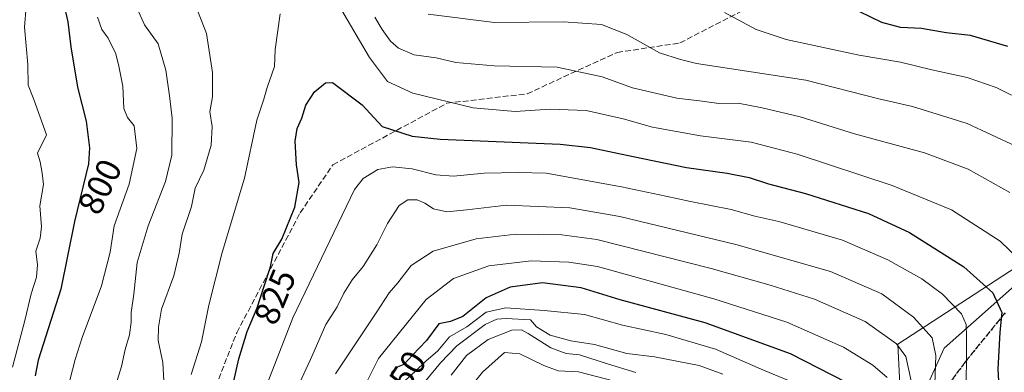
# Model space of a CAD drawing. Units: metres. Extents: x 620971 to 624433, y 4736433 to 4738807.
# Drawn here: x 621418 to 621700, y 4737449 to 4737551 of the extents above; entities that cross this region are included whole.
import ezdxf
from ezdxf.enums import TextEntityAlignment as Align

# ---------------------------------------------------------------- set-up
doc = ezdxf.new("R2010")
doc.units = ezdxf.units.M
doc.header["$MEASUREMENT"] = 0
doc.linetypes.add('DGN Style 3', pattern=[2.307223, 1.648017, -0.659207])
doc.linetypes.add('DGN Style 5', pattern=[1.153612, 0.494405, -0.659207])
for name, color, linetype, lineweight in [('Arbolado forestal CxS', 92, 'Continuous', 0), ('Comarca', 135, 'Continuous', 13), ('Comarca CxS', 21, 'Continuous', 0), ('Curva de nivel maestra', 30, 'Continuous', 30), ('Curva de nivel normal', 30, 'Continuous', 0), ('Municipio', 91, 'Continuous', 13), ('Municipio CxS', 4, 'Continuous', 0), ('Ruta', 7, 'DGN Style 5', 30), ('Rótulo de curva de nivel directora', 7, 'Continuous', 0), ('Senda', 7, 'DGN Style 3', 0)]:
    doc.layers.add(name, color=color, linetype=linetype, lineweight=lineweight)
doc.styles.add('Style-Arial', font='txt')

msp = doc.modelspace()

# ---------------------------------------------------------------- linework, layer by layer
at = {"layer": 'Arbolado forestal CxS', "color": 92, "linetype": 'Continuous', "lineweight": 0}
for points in [[(621725.0491, 4737493.6561, 811.2315), (621683.0137, 4737456.3559, 833.5522), (621670.9971, 4737429.9591, 848.4719), (621660.4465, 4737415.8919, 866.2254), (621640.9877, 4737400.8275, 883.6228), (621627.1397, 4737411.2137, 884.7156), (621608.9479, 4737426.7433, 879.2625), (621585.8759, 4737436.9491, 880.6777), (621570.5623, 4737440.3521, 879.874), (621569.9025, 4737440.4989, 879.6543), (621558.3663, 4737438.7239, 878.7537), (621545.4191, 4737417.6927, 878.1504), (621534.7263, 4737407.0001, 876.2764), (621525.7217, 4737395.7451, 873.6402), (621520.0941, 4737385.6155, 871.8799), (621516.1547, 4737368.7325, 868.5271), (621507.1489, 4737301.7629, 861.2373), (621504.5299, 4737283.9295, 860.8533), (621503.0773, 4737256.3207, 864.8914), (621497.2679, 4737233.0709, 868.2471)], [(621707.3361, 4737344.4649, 818.4799), (621690.9445, 4737358.5185, 846.773), (621679.8993, 4737371.5369, 868.8634), (621673.6053, 4737376.9631, 873.2599), (621659.5297, 4737388.1407, 878.7999), (621643.1129, 4737399.2335, 883.5255), (621640.9877, 4737400.8275, 883.6228), (621660.4465, 4737415.8919, 866.2254), (621670.9971, 4737429.9591, 848.4719), (621683.0137, 4737456.3559, 833.5522), (621725.0491, 4737493.6561, 811.2315)], [(621725.0491, 4737493.6561, 811.2315), (621683.0137, 4737456.3559, 833.5522), (621670.9971, 4737429.9591, 848.4719), (621660.4465, 4737415.8919, 866.2254), (621640.9877, 4737400.8275, 883.6228)], [(621725.0491, 4737493.6561, 811.2315), (621683.0137, 4737456.3559, 833.5522), (621670.9971, 4737429.9591, 848.4719), (621660.4465, 4737415.8919, 866.2254), (621640.9877, 4737400.8275, 883.6228)]]:
    msp.add_polyline3d(points, dxfattribs=at)
at = {"layer": 'Comarca', "color": 135, "linetype": 'Continuous', "lineweight": 13, "flags": 128}
msp.add_lwpolyline([(621572.526, 4737145.637), (621674.715, 4737354.084), (621672.601, 4737397.542), (621669.628, 4737457.518), (621721.71, 4737491.393), (621723.638, 4737492.647), (621733.521, 4737499.075), (621785.435, 4737533.302), (621811.147, 4737556.071), (621815.806, 4737560.196), (621838.323, 4737580.136)], dxfattribs=at)
msp.add_lwpolyline([(621572.526, 4737145.637), (621674.715, 4737354.084), (621672.601, 4737397.542), (621669.628, 4737457.518), (621721.71, 4737491.393), (621723.638, 4737492.647), (621733.521, 4737499.075), (621785.435, 4737533.302), (621811.147, 4737556.071), (621815.806, 4737560.196), (621838.323, 4737580.136)], dxfattribs=at)
at = {"layer": 'Comarca CxS', "color": 21, "linetype": 'Continuous', "lineweight": 0, "flags": 128}
for points in [[(621572.526, 4737145.637), (621674.715, 4737354.084), (621672.601, 4737397.542), (621669.628, 4737457.518), (621721.71, 4737491.393), (621723.638, 4737492.647), (621733.521, 4737499.075), (621785.435, 4737533.302), (621811.147, 4737556.071), (621815.806, 4737560.196), (621838.323, 4737580.136), (621832.332, 4737590.026), (621821.712, 4737618.611), (621804.622, 4737672.325), (621801.016, 4737686.128), (621791.337, 4737723.155)], [(621791.337, 4737723.155), (621801.016, 4737686.128), (621804.622, 4737672.325), (621821.712, 4737618.611), (621832.332, 4737590.026), (621838.323, 4737580.136), (621815.806, 4737560.196), (621811.147, 4737556.071), (621785.435, 4737533.302), (621733.521, 4737499.075), (621723.638, 4737492.647), (621721.71, 4737491.393), (621669.628, 4737457.518), (621672.601, 4737397.542), (621674.715, 4737354.084), (621572.526, 4737145.637)]]:
    msp.add_lwpolyline(points, dxfattribs=at)
at = {"layer": 'Curva de nivel maestra', "color": 30, "linetype": 'Continuous', "lineweight": 30, "flags": 128}
for points, elevation in [([(621430.23, 4737555.4201), (621431.5, 4737550.0701), (621432.34, 4737542.8301), (621434.24, 4737531.2901), (621436.76, 4737521.5201), (621437.73, 4737513.8701), (621437.41, 4737509.2901), (621433.36, 4737492.6701), (621429.5, 4737473.2901), (621422.98, 4737452.8901), (621422.09, 4737448.4201)], 800), ([(621701.2, 4737542.9201), (621690.54, 4737546.0801), (621683.59, 4737546.8901), (621676.44, 4737548.1301), (621670.46, 4737548.4101), (621665.04, 4737549.8001), (621655.64, 4737554.4701)], 800), ([(621478.17, 4737442.7001), (621480.57, 4737453.3101), (621482.98, 4737461.0901), (621485.79, 4737467.9101), (621487.69, 4737473.8901), (621489.64, 4737479.6801), (621490.36, 4737483.5301), (621492.87, 4737487.6601), (621496.67, 4737496.8401), (621497.82, 4737503.9101), (621497.11, 4737508.9801), (621496.7, 4737515.7901), (621497.29, 4737519.4001), (621498.62, 4737522.3501), (621499.8, 4737526.1501), (621502.25, 4737529.9601), (621505.4, 4737532.5501), (621507.42, 4737532.6101), (621515.95, 4737526.2101), (621521.7, 4737519.9601), (621530.32, 4737517.2301), (621538.36, 4737516.3001), (621572.77, 4737514.8801), (621581.5, 4737513.9401), (621593.76, 4737511.3901), (621609.06, 4737508.2501), (621620.72, 4737506.6301), (621626.97, 4737505.3201), (621632.54, 4737503.4901), (621643.14, 4737500.7601), (621661.26, 4737495.0101), (621672.99, 4737489.5401), (621688.66, 4737479.7001), (621696.94, 4737472.2301), (621699.5, 4737466.6201), (621698.97, 4737460.9001), (621698.41, 4737450.2901), (621699.06, 4737438.5301)], 825), ([(621654.97, 4737446.5201), (621638.87, 4737454.7201), (621614.41, 4737463.5901), (621589.95, 4737470.2301), (621578.76, 4737473.7001), (621567.71, 4737475.0601), (621558.4, 4737473.9001), (621551.56, 4737470.8001), (621544.84, 4737465.4401), (621541.34, 4737464.0101), (621537.97, 4737463.2801), (621534.43, 4737458.5501), (621530.36, 4737454.3701), (621527.89, 4737451.6201), (621526.02, 4737450.9001), (621524.33, 4737449.3101)], 850)]:
    msp.add_lwpolyline(points, dxfattribs=dict(at, elevation=elevation))
at = {"layer": 'Curva de nivel normal', "color": 30, "linetype": 'Continuous', "lineweight": 0, "flags": 128}
for points, elevation in [([(621419.52, 4737554.4801), (621419.03, 4737548.4801), (621420.01, 4737537.7501), (621420.06, 4737531.8701), (621421.69, 4737527.7301), (621425.36, 4737517.6101), (621422.8, 4737512.3301), (621423.53, 4737509.8601), (621424.08, 4737506.6101), (621424.46, 4737503.3501), (621423.44, 4737497.1901), (621423.93, 4737491.2101), (621423.51, 4737487.8801), (621422.27, 4737484.1601), (621422.76, 4737480.3001), (621422.48, 4737476.7301), (621421, 4737471.9701), (621419.18, 4737464.2501), (621415.58, 4737450.8501)], 795), ([(621451.48, 4737553.6501), (621453.47, 4737549.1601), (621457.43, 4737543.6801), (621459.64, 4737536.1201), (621460.67, 4737528.7701), (621461.45, 4737522.3401), (621461.28, 4737511.7901), (621459.54, 4737504.2001), (621454.49, 4737491.4701), (621451.33, 4737480.9601), (621450.44, 4737471.8001), (621449.61, 4737466.6001), (621449.66, 4737463.7701), (621449.18, 4737460.1201), (621447.92, 4737455.9301), (621446.88, 4737451.0401), (621444.76, 4737444.2801)], 810), ([(621468.7, 4737553.3301), (621471.3, 4737546.7101), (621472.95, 4737535.4801), (621473.02, 4737528.4801), (621472.24, 4737524.1501), (621472.93, 4737520.0001), (621472.6, 4737514.6501), (621470.47, 4737507.4701), (621468.03, 4737502.2301), (621466.94, 4737496.9901), (621464.29, 4737489.0701), (621463.44, 4737483.6501), (621461.88, 4737477.1201), (621458.37, 4737467.4901), (621457.53, 4737462.3401), (621457.42, 4737458.5501), (621458.7, 4737452.2601), (621459.1, 4737445.1901)], 815), ([(621707.18, 4737479.2001), (621699.07, 4737487.0301), (621685.12, 4737496.0401), (621668, 4737503.0801), (621640.76, 4737512.0501), (621627.59, 4737515.4601), (621613.08, 4737517.3501), (621599.22, 4737519.7901), (621590.84, 4737522.1401), (621580.21, 4737524.5401), (621569.86, 4737524.9301), (621559.81, 4737524.3001), (621547.78, 4737525.3701), (621530.46, 4737529.5401), (621523.22, 4737532.8601), (621518.03, 4737539.8201), (621509.72, 4737553.9801)], 820), ([(621440.04, 4737551.3401), (621441.26, 4737547.8401), (621443.09, 4737545.3601), (621445.29, 4737540.8001), (621446.08, 4737537.3501), (621447.22, 4737531.5601), (621447.54, 4737525.1601), (621448.56, 4737522.5701), (621450.52, 4737520.1301), (621451.28, 4737513.6201), (621449.12, 4737503.4401), (621444.73, 4737491.5001), (621443.64, 4737483.9101), (621441.13, 4737474.2401), (621435.57, 4737459.4101), (621433.63, 4737453.0501), (621431.26, 4737444.1501)], 805), ([(621492.44, 4737552.3001), (621491.01, 4737542.0701), (621490.75, 4737537.2101), (621488.65, 4737531.2201), (621487.68, 4737527.8501), (621485.7, 4737521.8201), (621482.21, 4737505.1601), (621475.8, 4737483.7801), (621471.96, 4737468.6501), (621469.84, 4737458.1901), (621466.84, 4737448.8101)], 820), ([(621701.78, 4737501.0401), (621689.83, 4737507.6901), (621677.35, 4737512.4001), (621657.27, 4737517.8801), (621641.66, 4737522.8001), (621630.75, 4737525.3001), (621623.9, 4737526.6701), (621618.27, 4737526.6001), (621613.56, 4737527.2901), (621606.21, 4737528.1601), (621593.55, 4737531.1101), (621584.81, 4737534.2101), (621571.94, 4737537.0101), (621553.82, 4737537.3601), (621542.85, 4737538.3701), (621537.17, 4737539.7001), (621530.91, 4737540.5201), (621526.38, 4737542.4601), (621524.09, 4737544.5001), (621521.73, 4737547.8301), (621519.55, 4737551.4201)], 815), ([(621710.54, 4737511.1301), (621689.54, 4737520.8601), (621673.87, 4737525.7301), (621664.22, 4737527.9501), (621643.26, 4737533.2601), (621611.86, 4737538.0801), (621607.26, 4737539.2101), (621601.23, 4737541.1701), (621591.86, 4737546.4201), (621584.59, 4737549.2401), (621573.76, 4737550.0201), (621553.89, 4737549.8001), (621534.92, 4737552.2201)], 810), ([(621702.34, 4737528.9401), (621697.9, 4737531.2001), (621689.57, 4737534.0601), (621679.47, 4737536.2601), (621670.44, 4737538.4101), (621658.57, 4737540.4801), (621637.64, 4737544.9801), (621628.98, 4737547.8801), (621619.93, 4737552.6901)], 805), ([(621524.63, 4737508.3701), (621520.4, 4737507.6401), (621516.21, 4737505.0101), (621513.72, 4737501.8701), (621496.04, 4737465.0801), (621488.2, 4737444.8201)], 830), ([(621689.27, 4737440.5601), (621689.39, 4737459.6801), (621689.28, 4737463.1301), (621687.93, 4737466.2201), (621682.52, 4737471.8101), (621676.58, 4737476.2101), (621666.78, 4737481.6801), (621653.78, 4737487.3401), (621635.56, 4737492.6601), (621628.64, 4737494.2501), (621621.85, 4737496.1301), (621610.16, 4737498.4201), (621603.12, 4737500.0101), (621590.39, 4737502.6701), (621568.77, 4737506.6101), (621560.84, 4737506.7301), (621550.94, 4737506.6201), (621542.19, 4737505.7301), (621537.1, 4737506.1201), (621530.28, 4737507.8201), (621524.63, 4737508.3701)], 830), ([(621531.72, 4737498.9201), (621529.01, 4737498.9201), (621526.59, 4737497.3101), (621523.19, 4737492.1601), (621520.16, 4737485.9901), (621516.19, 4737479.8201), (621513.11, 4737475.9901), (621510.73, 4737472.1601), (621508.75, 4737468.1601), (621505.5, 4737463.1401), (621501.1, 4737453.0901), (621494.85, 4737439.4801)], 835), ([(621680.17, 4737443.2901), (621680.62, 4737454.2401), (621679.49, 4737459.2801), (621674.2, 4737465.2101), (621665.09, 4737471.9201), (621650.32, 4737478.3201), (621623.21, 4737486.1401), (621589.88, 4737494.1601), (621575.56, 4737496.6601), (621557.38, 4737497.3901), (621545.96, 4737496.0101), (621540.2, 4737495.5301), (621536.38, 4737496.3601), (621533.96, 4737498.0101), (621531.72, 4737498.9201)], 835), ([(621560.05, 4737489.0801), (621548.65, 4737487.7301), (621536.28, 4737484.2201), (621529.99, 4737480.0701), (621526.14, 4737475.1401), (621523.69, 4737472.2301), (621519.97, 4737466.4401), (621508.32, 4737448.9401)], 840), ([(621673.46, 4737447.0001), (621671.96, 4737453.9201), (621669.33, 4737457.6201), (621660.33, 4737463.9601), (621645.74, 4737470.4401), (621633.04, 4737474.4201), (621616.13, 4737479.2601), (621583.27, 4737487.5501), (621573.26, 4737488.9001), (621560.05, 4737489.0801)], 840), ([(621564.4, 4737481.4201), (621552.32, 4737479.9801), (621542.18, 4737476.3801), (621534.31, 4737470.3401), (621520.62, 4737453.3401), (621517.07, 4737446.3201)], 845), ([(621666.59, 4737447.9001), (621662.51, 4737451.4601), (621654.05, 4737456.6701), (621637.86, 4737463.7901), (621616.88, 4737470.4701), (621583.48, 4737479.7601), (621575.26, 4737481.0101), (621564.4, 4737481.4201)], 845), ([(621557.22, 4737467.9201), (621551.56, 4737466.6801), (621546.01, 4737462.4401), (621541.03, 4737459.5801), (621537.68, 4737455.5301), (621534.22, 4737452.6301), (621531.22, 4737449.7801), (621525.22, 4737444.3201)], 855), ([(621638.3, 4737447.0601), (621631.15, 4737450.0101), (621617.36, 4737456.0501), (621603.13, 4737460.2801), (621590.68, 4737462.9601), (621579.75, 4737465.9601), (621568.18, 4737467.1201), (621557.22, 4737467.9201)], 855), ([(621557.32, 4737464.8701), (621554.63, 4737464.6301), (621551.24, 4737463.1601), (621543.1, 4737456.9901), (621538.46, 4737452.1001), (621533.94, 4737446.6401)], 860), ([(621619.47, 4737448.9201), (621612.68, 4737451.3501), (621599.88, 4737453.8501), (621591.91, 4737454.8401), (621582.6, 4737457.3801), (621575.85, 4737458.4301), (621569.88, 4737460.0701), (621565.99, 4737462.4801), (621564.24, 4737464.5201), (621557.32, 4737464.8701)], 860), ([(621561.67, 4737461.5701), (621558.88, 4737461.5501), (621552.14, 4737458.7801), (621545.88, 4737454.2601), (621541.5, 4737448.6001)], 865), ([(621594.51, 4737449.3901), (621586.38, 4737451.8201), (621578.31, 4737454.4201), (621574.52, 4737454.8001), (621570.13, 4737456.4301), (621563.55, 4737460.5101), (621561.67, 4737461.5701)], 865), ([(621556.78, 4737455.0601), (621550.52, 4737449.4301), (621542.04, 4737438.9001)], 870), ([(621590.17, 4737446.4201), (621578.01, 4737449.5401), (621572.23, 4737449.8701), (621568.04, 4737451.4101), (621561.21, 4737454.7201), (621556.78, 4737455.0601)], 870)]:
    msp.add_lwpolyline(points, dxfattribs=dict(at, elevation=elevation))
at = {"layer": 'Municipio', "color": 91, "linetype": 'Continuous', "lineweight": 13, "flags": 128}
msp.add_lwpolyline([(621572.526, 4737145.637), (621674.715, 4737354.084), (621672.601, 4737397.542), (621669.628, 4737457.518), (621721.71, 4737491.393), (621723.638, 4737492.647), (621733.521, 4737499.075), (621785.435, 4737533.302), (621811.147, 4737556.071), (621815.806, 4737560.196), (621838.323, 4737580.136)], dxfattribs=at)
msp.add_lwpolyline([(621572.526, 4737145.637), (621674.715, 4737354.084), (621672.601, 4737397.542), (621669.628, 4737457.518), (621721.71, 4737491.393), (621723.638, 4737492.647), (621733.521, 4737499.075), (621785.435, 4737533.302), (621811.147, 4737556.071), (621815.806, 4737560.196), (621838.323, 4737580.136)], dxfattribs=at)
at = {"layer": 'Municipio CxS', "color": 4, "linetype": 'Continuous', "lineweight": 0, "flags": 128}
for points in [[(621791.337, 4737723.155), (621801.016, 4737686.128), (621804.622, 4737672.325), (621821.712, 4737618.611), (621832.332, 4737590.026), (621838.323, 4737580.136), (621815.806, 4737560.196), (621811.147, 4737556.071), (621785.435, 4737533.302), (621733.521, 4737499.075), (621723.638, 4737492.647), (621721.71, 4737491.393), (621669.628, 4737457.518), (621672.601, 4737397.542), (621674.715, 4737354.084), (621572.526, 4737145.637)], [(621572.526, 4737145.637), (621674.715, 4737354.084), (621672.601, 4737397.542), (621669.628, 4737457.518), (621721.71, 4737491.393), (621723.638, 4737492.647), (621733.521, 4737499.075), (621785.435, 4737533.302), (621811.147, 4737556.071), (621815.806, 4737560.196), (621838.323, 4737580.136), (621852.989, 4737586.115), (621944.017, 4737614.155)]]:
    msp.add_lwpolyline(points, dxfattribs=at)
at = {"layer": 'Ruta', "color": 7, "linetype": 'DGN Style 5', "lineweight": 30}
msp.add_polyline3d([(621700.4731, 4737466.5053, 833.2424), (621689.0961, 4737452.4823, 837.1781), (621678.2481, 4737437.9301, 845.0844)], dxfattribs=at)
at = {"layer": 'Senda', "color": 7, "linetype": 'DGN Style 3', "lineweight": 0}
for points in [[(621504.9187, 4737250.4811, 869.3932), (621498.7023, 4737258.8129, 867.5864), (621495.7755, 4737260.9199, 867.4512), (621491.0807, 4737266.3691, 864.4533), (621482.7491, 4737277.1417, 859.9271), (621478.3119, 4737288.8937, 854.7069), (621477.4671, 4737298.2985, 852.9166), (621479.4869, 4737309.5201, 854.4612), (621476.6881, 4737329.9875, 848.5926), (621471.9703, 4737350.6989, 843.7481), (621470.7723, 4737373.1939, 841.5486), (621465.3095, 4737378.1187, 839.2809), (621462.5057, 4737388.6441, 834.0257), (621465.4081, 4737401.3363, 837.2469), (621466.4477, 4737412.9293, 836.2086), (621466.4137, 4737426.0141, 832.9902), (621479.9493, 4737460.7877, 844.1342), (621498.1715, 4737495.1883, 843.3688), (621507.5591, 4737509.0055, 841.3043), (621540.2565, 4737526.6549, 836.7112), (621563.2913, 4737529.3821, 833.4488), (621589.1271, 4737541.2567, 825.8956), (621607.1465, 4737543.9625, 823.6001), (621631.8365, 4737556.7611, 815.3185)], [(621678.2481, 4737437.9301, 845.0844), (621689.0961, 4737452.4823, 837.1781), (621700.4731, 4737466.5053, 833.2424)]]:
    msp.add_polyline3d(points, dxfattribs=at)

# ---------------------------------------------------------------- texts
at = {"layer": 'Rótulo de curva de nivel directora', "color": 7, "linetype": 'Continuous', "lineweight": 0, "style": 'Style-Arial'}
for s, rotation, p in [('800', 64.201164, (621440.6954, 4737502.7106)), ('825', 67.607047, (621490.9335, 4737471.1147)), ('850', 57.191646, (621527.5769, 4737447.8331))]:
    msp.add_text(s, height=7, rotation=rotation, dxfattribs=at).set_placement(p, align=Align.MIDDLE_CENTER)

doc.saveas('drawing.dxf')
